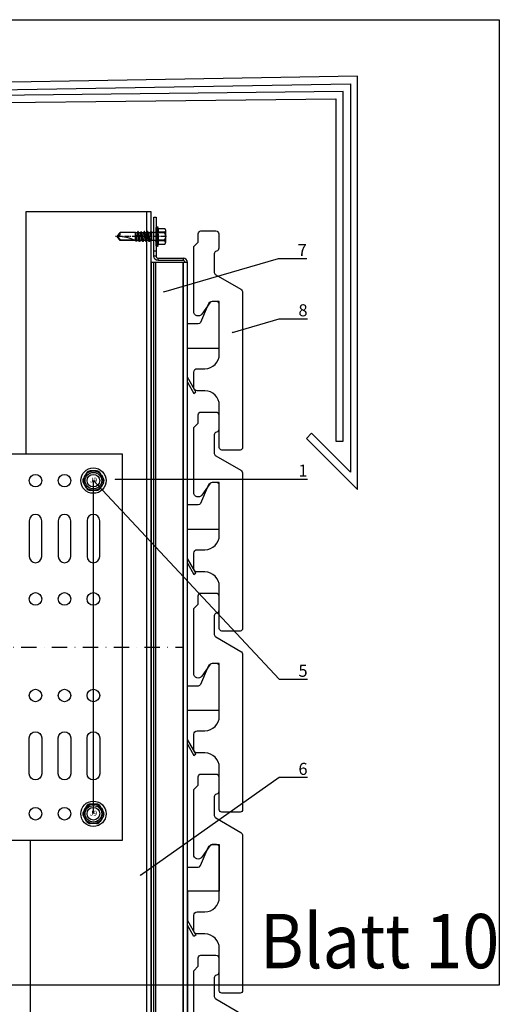
# Model space of a CAD drawing. Units: millimetres. Extents: x -358390 to -165483, y 96743 to 207920.
# Drawn here: x -179147 to -178948, y 205546 to 205954 of the extents above; entities that cross this region are included whole.
import ezdxf
from ezdxf import colors
from ezdxf.entities.mleader import LeaderData, LeaderLine
from ezdxf.enums import TextEntityAlignment as Align
from ezdxf.math import Vec2, Vec3

# ---------------------------------------------------------------- set-up
doc = ezdxf.new("R2010")
doc.units = ezdxf.units.MM
doc.set_wipeout_variables(frame=1)
for name, pattern in [('DASHDOT', [1.026316, 0.513158, -0.256579, 0, -0.256579]), ('STRICHPUNKT', [1, 0.5, -0.25, 0, -0.25]), ('STRICHPUNKT2', [12.7, 6.35, -3.175, 0, -3.175])]:
    doc.linetypes.add(name, pattern=pattern)
for name, color, linetype in [('A-LINE-PATT', 253, 'Continuous'), ('GIP-Achsen', 2, 'STRICHPUNKT2'), ('GIP-Bauseits', 8, 'Continuous'), ('GIP-Befestigungsmittel', 4, 'Continuous'), ('GIP-Details', 7, 'Continuous'), ('GIP-DIM-0', 12, 'Continuous'), ('GIP-Profile', 51, 'Continuous'), ('GIP-Schraffuren', 8, 'Continuous'), ('GIP-VECO-LS-160', 40, 'Continuous'), ('LAY_0100', 7, 'Continuous'), ('Schrauben', 7, 'Continuous')]:
    doc.layers.add(name, color=color, linetype=linetype)
doc.layers.add('GIP-Ansichtsfenster', color=9, linetype='Continuous', plot=False)
doc.styles.add('COMPLEX', font='8complex')
doc.styles.add('GIP-Text-45', font='calibri.ttf', dxfattribs={"width": 0.9, "height": 4.5})
doc.styles.get("Standard").update_dxf_attribs({"font": 'calibri.ttf'})

# ---------------------------------------------------------------- blocks, each defined once
blk = doc.blocks.new('_Dot')
blk.add_hatch(color=0).paths.add_polyline_path([(-0.5, 0, 1), (0.5, 0, 1)])
at = {"color": 0}
blk.add_line((-1, 0), (-0.5, 0), dxfattribs=at)
blk = doc.blocks.new('*U189')
at = {"color": 1}
blk.add_lwpolyline([(0, 0), (-350, 0), (-350, 400), (0, 400)], close=True, dxfattribs=at)
at = {"color": 1, "style": 'GIP-Text-45', "width": 0.9}
blk.add_attdef('BEZEICHNUNG', text='', height=22.5, dxfattribs=at).set_placement((0, 0), align=Align.BOTTOM_RIGHT)
blk = doc.blocks.new('GIP-Rohbau_1')
for points in [[(4841.16, -1489.77), (5344.42, -1481.24), (5344.42, -1642.09), (5328.33, -1626), (5326.21, -1628.12), (5347.42, -1649.33), (5347.42, -1478.14), (4838.16, -1486.86)], [(5114.33, -1489.98), (5338.42, -1487.49), (5338.42, -1629.33), (5341.42, -1629.33), (5341.42, -1484.43), (5113.07, -1487.01)]]:
    blk.add_lwpolyline(points)
at = {"layer": 'GIP-Ansichtsfenster'}
blk.add_blockref('*U189', (5406.12, -1854.68), dxfattribs=at).add_auto_attribs({'BEZEICHNUNG': 'Blatt 10'})
blk = doc.blocks.new('*U151')
for p, q in [((-3, 80), (-3, -80)), ((0, 55.25), (-3, 55.25)), ((-93.9, 50.95), (-93.9, 39.05)), ((-83.9, 50.95), (-93.9, 50.95)), ((-83.9, 50.95), (-83.9, 47.95)), ((-83.9, 47.95), (-90.9, 47.95)), ((-90.9, 47.95), (-90.9, 42.05)), ((-90.9, 42.05), (-83.9, 42.05)), ((-83.9, 42.05), (-83.9, 39.05)), ((0, 44.75), (-3, 44.75)), ((-93.9, 39.05), (-83.9, 39.05)), ((0, 5.25), (-3, 5.25)), ((0, -5.25), (-3, -5.25)), ((-93.9, -50.95), (-93.9, -39.05)), ((-93.9, -39.05), (-83.9, -39.05)), ((-83.9, -42.05), (-83.9, -39.05)), ((-90.9, -42.05), (-83.9, -42.05)), ((-90.9, -47.95), (-90.9, -42.05)), ((0, -44.75), (-3, -44.75)), ((-83.9, -47.95), (-90.9, -47.95)), ((-83.9, -50.95), (-83.9, -47.95)), ((-83.9, -50.95), (-93.9, -50.95)), ((0, -55.25), (-3, -55.25))]:
    blk.add_line(p, q)
at = {"color": 252, "linetype": 'STRICHPUNKT', "lineweight": 0, "true_color": 0x939598}
for p, q in [((-3.5, 50), (0.5, 50)), ((-3.5, 0), (0.5, 0)), ((-3.5, -50), (0.5, -50))]:
    blk.add_line(p, q, dxfattribs=at)
blk.add_lwpolyline([(-140, -80), (0, -80), (0, 80), (-140, 80)], close=True)
for points in [[(-125.4, 37.6, -1), (-130.6, 37.6), (-130.6, 52.4, -1), (-125.4, 52.4)], [(-113.4, 37.6, -1), (-118.6, 37.6), (-118.6, 52.4, -1), (-113.4, 52.4)], [(-101.4, 37.6, -1), (-106.6, 37.6), (-106.6, 52.4, -1), (-101.4, 52.4)], [(-125.4, -37.6, 1), (-130.6, -37.6), (-130.6, -52.4, 1), (-125.4, -52.4)], [(-113.4, -37.6, 1), (-118.6, -37.6), (-118.6, -52.4, 1), (-113.4, -52.4)], [(-101.4, -37.6, 1), (-106.6, -37.6), (-106.6, -52.4, 1), (-101.4, -52.4)]]:
    blk.add_lwpolyline(points, format="xyb", close=True)
for centre in [(-128, 69), (-116, 69), (-104, 69), (-128, 20), (-116, 20), (-104, 20), (-128, -20), (-116, -20), (-104, -20), (-128, -69), (-116, -69), (-104, -69)]:
    blk.add_circle(centre, 2.6)
blk = doc.blocks.new('*U87')
at = {"color": 0, "linetype": 'ByBlock', "lineweight": -2}
blk.add_lwpolyline([(-4, 0), (86, 0)], dxfattribs=at)
blk = doc.blocks.new('*U84')
at = {"color": 0, "linetype": 'ByBlock', "lineweight": -2}
blk.add_lwpolyline([(-4.6, 0), (96.6, 0)], dxfattribs=at)
blk = doc.blocks.new('EJOT_SDF-KB-10Vx80-V')
at = {"linetype": 'ByBlock'}
for p, q in [((-77.5, 5), (-77.5, 2.2)), ((-74.5, 4.76), (-74.5, 2.2)), ((-72.75, 5), (-72.75, 2.2)), ((-69.75, 4.76), (-69.75, 2.2)), ((-68, 5), (-68, 2.2)), ((-65, 4.76), (-65, 2.2)), ((-63.25, 5), (-63.25, 2.2)), ((-60.25, 4.76), (-60.25, 2.2)), ((-58.5, 5), (-58.5, 2.2)), ((-55.5, 4.76), (-55.5, 2.2)), ((-53.75, 5), (-53.75, 2.2)), ((-50.75, 4.76), (-50.75, 2.2)), ((-49, 5), (-49, 2.2)), ((-46, 4.33), (-46, 2.2)), ((-44.25, 5), (-44.25, 2.2)), ((-42, 0.5), (-42, 4.5)), ((-40, 5), (-40, 0.5)), ((-39.5, 5), (-39.5, 0.5)), ((-38.5, 5), (-38.5, 0.5)), ((-37.5, 5), (-37.5, 0.5)), ((-36.5, 5), (-36.5, 0.5)), ((-35.5, 5), (-35.5, 0.5)), ((-34.5, 5), (-34.5, 0.5)), ((-33.5, 5), (-33.5, 0.5)), ((-32.5, 5), (-32.5, 0.5)), ((-32, 5), (-32, -5)), ((-30, 5), (-30, -5)), ((-77.5, 1.2), (-77.5, -1.2)), ((-74.5, 1.2), (-74.5, -1.2)), ((-72.75, 1.2), (-72.75, -1.2)), ((-69.75, 1.2), (-69.75, -1.2)), ((-68, 1.2), (-68, -1.2)), ((-65, 1.2), (-65, -1.2)), ((-63.25, 1.2), (-63.25, -1.2)), ((-60.25, 1.2), (-60.25, -1.2)), ((-58.5, 1.2), (-58.5, -1.2)), ((-55.5, 1.2), (-55.5, -1.2)), ((-53.75, 1.2), (-53.75, -1.2)), ((-50.75, 1.2), (-50.75, -1.2)), ((-49, 1.2), (-49, -1.2)), ((-46, 1.2), (-46, -1.2)), ((-45.13, 0.5), (-45.13, 1.2)), ((-45.13, 0.5), (-45.13, -0.5)), ((-45.13, 0.5), (-40, 0.5)), ((-44.25, 0), (-33, 0)), ((-39.5, 0.5), (-40, 0.5)), ((-33, 0), (-32, 0.5)), ((-33, 0), (-32, -0.5)), ((-10, -0.5), (-10, 0.5)), ((-10, 0.5), (0, 0.5)), ((-9.13, 0), (0, 0)), ((-77.5, -2.2), (-77.5, -5)), ((-74.5, -2.2), (-74.5, -4.76)), ((-72.75, -2.2), (-72.75, -5)), ((-69.75, -2.2), (-69.75, -4.76)), ((-68, -2.2), (-68, -5)), ((-65, -2.2), (-65, -4.76)), ((-63.25, -2.2), (-63.25, -5)), ((-60.25, -2.2), (-60.25, -4.76)), ((-58.5, -2.2), (-58.5, -5)), ((-55.5, -2.2), (-55.5, -4.76)), ((-53.75, -2.2), (-53.75, -5)), ((-50.75, -2.2), (-50.75, -4.76)), ((-49, -2.2), (-49, -5)), ((-46, -2.2), (-46, -4.33)), ((-45.13, -0.5), (-40, -0.5)), ((-45.13, -0.5), (-45.13, -1.2)), ((-44.25, -2.2), (-44.25, -5)), ((-42, -4.5), (-42, -0.5)), ((-40, -0.5), (-40, -4.5)), ((-40, -0.5), (-39.5, -0.5)), ((-39.5, -0.5), (-39.5, -5)), ((-38.5, -0.5), (-38.5, -5)), ((-37.5, -0.5), (-37.5, -5)), ((-36.5, -0.5), (-36.5, -5)), ((-35.5, -0.5), (-35.5, -5)), ((-34.5, -0.5), (-34.5, -5)), ((-33.5, -0.5), (-33.5, -5)), ((-32.5, -0.5), (-32.5, -5)), ((0, -0.5), (-10, -0.5))]:
    blk.add_line(p, q, dxfattribs=at)
for points in [[(0, -9.15), (2, -9.15), (2, 9.15), (0, 9.15), (0, 5), (-32.5, 5, -1), (-33.5, 5), (-34.5, 5, -1), (-35.5, 5), (-36.5, 5, -1), (-37.5, 5), (-38.5, 5, -1), (-39.5, 5), (-40, 5), (-40, 4.5), (-42, 4.5), (-42, 5), (-44.25, 5), (-46, 4.33), (-46, 5), (-49, 5), (-50.35, 4.48, -0.526125), (-50.75, 4.76), (-50.75, 5), (-53.75, 5), (-55.1, 4.48, -0.526125), (-55.5, 4.76), (-55.5, 5), (-58.5, 5), (-59.85, 4.48, -0.526125), (-60.25, 4.76), (-60.25, 5), (-63.25, 5), (-64.6, 4.48, -0.526125), (-65, 4.76), (-65, 5), (-68, 5), (-69.35, 4.48, -0.526125), (-69.75, 4.76), (-69.75, 5), (-72.75, 5), (-74.1, 4.48, -0.526125), (-74.5, 4.76), (-74.5, 5), (-77.5, 5), (-80, 3.56), (-80, -3.56), (-77.5, -5), (-74.5, -5), (-74.5, -4.76, -0.526125), (-74.1, -4.48), (-72.75, -5), (-69.75, -5), (-69.75, -4.76, -0.526125), (-69.35, -4.48), (-68, -5), (-65, -5), (-65, -4.76, -0.526125), (-64.6, -4.48), (-63.25, -5), (-60.25, -5), (-60.25, -4.76, -0.526125), (-59.85, -4.48), (-58.5, -5), (-55.5, -5), (-55.5, -4.76, -0.526125), (-55.1, -4.48), (-53.75, -5), (-50.75, -5), (-50.75, -4.76, -0.526125), (-50.35, -4.48), (-49, -5), (-46, -5), (-46, -4.33), (-44.25, -5), (-42, -5), (-42, -4.5), (-40, -4.5), (-40, -5), (-39.5, -5, -1), (-38.5, -5), (-37.5, -5, -1), (-36.5, -5), (-35.5, -5, -1), (-34.5, -5), (-33.5, -5, -1), (-32.5, -5), (0, -5)], [(-43, 1.2), (-43, 2.2), (-78.5, 2.2, 1), (-78.5, 1.2)], [(-25.18, 3.47), (-25.78, 3.47), (-25.84, 2.18, -0.398955), (-26.1, 1.93, -0.099961), (-26.59, 2.01), (-26.55, 1.52, 0.000666), (-25.88, 1.48), (-25.78, 1.48, 0.398969), (-25.25, 1.98)], [(-25.02, 2.35), (-24.87, 1.86), (-24.45, 1.56, 0.130671), (-23.29, 1.56, 0.310371), (-22.64, 2.34, 0.015888), (-22.63, 2.63, 0.360102), (-23.27, 3.41, 0.120681), (-24.36, 3.39), (-24.79, 3.12), (-25, 2.65, 0.016568)], [(-23.92, 1.93), (-23.73, 1.93, 0.35937), (-23.25, 2.33, 0.010715), (-23.24, 2.53, 0.417925), (-23.73, 3.02), (-23.91, 3.02, 0.363936), (-24.39, 2.62, 0.010037), (-24.41, 2.43, 0.420831)], [(-43, -2.2), (-43, -1.2), (-78.5, -1.2, 1), (-78.5, -2.2)]]:
    blk.add_lwpolyline(points, format="xyb", close=True, dxfattribs=at)
for points in [[(9, -6.5), (8.5, -7.51), (4.04, -7.51), (3.5, -9), (2, -9), (2, 9), (3.5, 9), (4.04, 7.51), (8.5, 7.51), (9, 6.5)], [(-41.49, 2.14), (-41.52, 2.19), (-41.56, 2.23), (-41.58, 2.27), (-41.61, 2.31), (-41.63, 2.36), (-41.65, 2.41), (-41.67, 2.45), (-41.68, 2.5), (-41.69, 2.55), (-41.7, 2.6), (-41.7, 2.65), (-41.7, 2.68), (-41.7, 2.73), (-41.69, 2.79), (-41.68, 2.84), (-41.67, 2.89), (-41.65, 2.93), (-41.63, 2.97), (-41.61, 3.01), (-41.58, 3.04), (-41.55, 3.08), (-41.51, 3.11), (-41.47, 3.13), (-41.43, 3.15), (-41.38, 3.16), (-41.33, 3.17), (-41.29, 3.17), (-41.24, 3.17), (-41.19, 3.16), (-41.14, 3.15), (-41.09, 3.12), (-41.05, 3.1), (-41.01, 3.07), (-40.95, 3), (-40.92, 2.96), (-40.9, 2.91), (-40.88, 2.87), (-40.87, 2.82), (-40.86, 2.78), (-40.85, 2.74), (-40.84, 2.69), (-40.84, 2.63), (-40.83, 2.6), (-40.82, 2.54), (-40.82, 2.48), (-40.81, 2.42), (-40.8, 2.37), (-40.79, 2.32), (-40.78, 2.28), (-40.77, 2.23), (-40.76, 2.2), (-40.75, 2.16), (-40.69, 2.16), (-40.68, 2.16), (-40.62, 2.17), (-40.57, 2.18), (-40.53, 2.19), (-40.49, 2.21), (-40.47, 2.23), (-40.45, 2.27), (-40.43, 2.3), (-40.41, 2.35), (-40.4, 2.4), (-40.39, 2.45), (-40.39, 2.51), (-40.39, 2.51), (-40.39, 2.57), (-40.4, 2.63), (-40.41, 2.68), (-40.42, 2.72), (-40.45, 2.77), (-40.48, 2.8), (-40.51, 2.83), (-40.55, 2.85), (-40.6, 2.87), (-40.66, 2.89), (-40.67, 2.89), (-40.63, 3.13), (-40.58, 3.12), (-40.53, 3.1), (-40.48, 3.08), (-40.44, 3.06), (-40.38, 3.02), (-40.35, 2.99), (-40.32, 2.96), (-40.29, 2.92), (-40.27, 2.87), (-40.24, 2.8), (-40.22, 2.76), (-40.21, 2.72), (-40.2, 2.67), (-40.19, 2.62), (-40.19, 2.57), (-40.19, 2.52), (-40.19, 2.48), (-40.19, 2.42), (-40.19, 2.36), (-40.2, 2.31), (-40.2, 2.27), (-40.21, 2.22), (-40.23, 2.17), (-40.25, 2.12), (-40.28, 2.08), (-40.3, 2.04), (-40.34, 2), (-40.38, 1.98), (-40.42, 1.96), (-40.47, 1.94), (-40.51, 1.93), (-40.54, 1.92), (-40.58, 1.92), (-40.63, 1.92), (-40.7, 1.92), (-40.73, 1.92), (-41.06, 1.92), (-41.14, 1.92), (-41.2, 1.92), (-41.27, 1.92), (-41.32, 1.91), (-41.37, 1.91), (-41.41, 1.91), (-41.45, 1.91), (-41.49, 1.9), (-41.54, 1.89), (-41.59, 1.88), (-41.63, 1.86), (-41.67, 1.84), (-41.67, 2.09), (-41.62, 2.11), (-41.58, 2.13), (-41.53, 2.14), (-41.49, 2.14)], [(-40.94, 2.16), (-40.95, 2.2), (-40.97, 2.24), (-40.98, 2.28), (-40.99, 2.33), (-41, 2.38), (-41.01, 2.43), (-41.02, 2.49), (-41.03, 2.55), (-41.03, 2.56), (-41.04, 2.63), (-41.05, 2.68), (-41.07, 2.73), (-41.08, 2.78), (-41.11, 2.82), (-41.16, 2.88), (-41.2, 2.9), (-41.25, 2.91), (-41.28, 2.91), (-41.33, 2.91), (-41.37, 2.89), (-41.44, 2.84), (-41.47, 2.8), (-41.48, 2.76), (-41.5, 2.71), (-41.51, 2.66), (-41.51, 2.62), (-41.5, 2.57), (-41.5, 2.52), (-41.49, 2.47), (-41.47, 2.42), (-41.44, 2.37), (-41.42, 2.32), (-41.39, 2.29), (-41.35, 2.25), (-41.31, 2.22), (-41.28, 2.2), (-41.24, 2.19), (-41.2, 2.18), (-41.15, 2.17), (-41.1, 2.17), (-41.03, 2.16), (-41.03, 2.16)], [(-31.74, 2.68), (-31.74, 2.86), (-30.24, 2.86), (-30.24, 2.67), (-30.78, 2.67), (-30.74, 2.64), (-30.71, 2.6), (-30.68, 2.56), (-30.66, 2.52), (-30.65, 2.48), (-30.64, 2.43), (-30.63, 2.38), (-30.63, 2.37), (-30.64, 2.32), (-30.64, 2.28), (-30.67, 2.18), (-30.7, 2.14), (-30.72, 2.1), (-30.79, 2.04), (-30.83, 2.01), (-30.87, 1.98), (-30.96, 1.95), (-31.01, 1.93), (-31.06, 1.92), (-31.11, 1.92), (-31.16, 1.91), (-31.18, 1.91), (-31.24, 1.92), (-31.3, 1.92), (-31.35, 1.93), (-31.4, 1.94), (-31.44, 1.95), (-31.49, 1.97), (-31.53, 1.99), (-31.57, 2.01), (-31.62, 2.05), (-31.65, 2.09), (-31.68, 2.13), (-31.71, 2.17), (-31.73, 2.21), (-31.75, 2.25), (-31.76, 2.3), (-31.77, 2.35), (-31.77, 2.38), (-31.77, 2.43), (-31.76, 2.48), (-31.74, 2.52), (-31.72, 2.57), (-31.7, 2.6), (-31.66, 2.64), (-31.63, 2.67), (-31.61, 2.68)], [(-31.19, 2.69), (-31.26, 2.69), (-31.31, 2.68), (-31.36, 2.67), (-31.41, 2.66), (-31.45, 2.65), (-31.48, 2.63), (-31.52, 2.6), (-31.55, 2.57), (-31.58, 2.53), (-31.6, 2.49), (-31.61, 2.45), (-31.62, 2.4), (-31.62, 2.4), (-31.61, 2.35), (-31.6, 2.31), (-31.58, 2.27), (-31.51, 2.19), (-31.48, 2.17), (-31.44, 2.15), (-31.4, 2.13), (-31.35, 2.12), (-31.3, 2.11), (-31.24, 2.1), (-31.2, 2.1), (-31.14, 2.1), (-31.08, 2.11), (-31.03, 2.12), (-30.99, 2.13), (-30.95, 2.15), (-30.89, 2.19), (-30.85, 2.22), (-30.82, 2.26), (-30.8, 2.3), (-30.79, 2.35), (-30.78, 2.39), (-30.79, 2.44), (-30.8, 2.48), (-30.82, 2.52), (-30.89, 2.6), (-30.92, 2.62), (-30.96, 2.64), (-31, 2.66), (-31.05, 2.67), (-31.1, 2.68), (-31.16, 2.69), (-31.19, 2.69)], [(-26.82, 2.7), (-26.85, 2.25), (-27.67, 2.25), (-27.69, 1.93), (-26.72, 1.93), (-26.74, 1.48), (-28.81, 1.48), (-28.71, 3.47), (-26.64, 3.47), (-26.66, 3.02), (-27.63, 3.02), (-27.65, 2.7)], [(-20.83, 3.47), (-20.85, 3.02), (-21.49, 3.02), (-21.57, 1.48), (-22.17, 1.48), (-22.09, 3.02), (-22.73, 3.02), (-22.7, 3.47)], [(-41.49, -2.71), (-41.52, -2.67), (-41.56, -2.62), (-41.58, -2.58), (-41.61, -2.54), (-41.63, -2.5), (-41.65, -2.45), (-41.67, -2.4), (-41.68, -2.35), (-41.69, -2.31), (-41.7, -2.26), (-41.7, -2.21), (-41.7, -2.18), (-41.7, -2.12), (-41.69, -2.07), (-41.68, -2.01), (-41.67, -1.97), (-41.65, -1.92), (-41.63, -1.88), (-41.61, -1.85), (-41.58, -1.81), (-41.55, -1.78), (-41.51, -1.75), (-41.47, -1.72), (-41.43, -1.7), (-41.38, -1.69), (-41.33, -1.68), (-41.29, -1.68), (-41.24, -1.68), (-41.19, -1.69), (-41.14, -1.71), (-41.09, -1.73), (-41.05, -1.76), (-41.01, -1.79), (-40.95, -1.86), (-40.92, -1.9), (-40.9, -1.94), (-40.88, -1.99), (-40.87, -2.03), (-40.86, -2.07), (-40.85, -2.11), (-40.84, -2.17), (-40.84, -2.23), (-40.83, -2.25), (-40.82, -2.32), (-40.82, -2.38), (-40.81, -2.43), (-40.8, -2.49), (-40.79, -2.53), (-40.78, -2.58), (-40.77, -2.62), (-40.76, -2.66), (-40.75, -2.69), (-40.69, -2.69), (-40.68, -2.69), (-40.62, -2.69), (-40.57, -2.68), (-40.53, -2.66), (-40.49, -2.64), (-40.47, -2.62), (-40.45, -2.59), (-40.43, -2.55), (-40.41, -2.51), (-40.4, -2.46), (-40.39, -2.41), (-40.39, -2.35), (-40.39, -2.34), (-40.39, -2.28), (-40.4, -2.23), (-40.41, -2.18), (-40.42, -2.14), (-40.45, -2.09), (-40.48, -2.06), (-40.51, -2.03), (-40.55, -2.01), (-40.6, -1.98), (-40.66, -1.97), (-40.67, -1.96), (-40.63, -1.72), (-40.58, -1.74), (-40.53, -1.75), (-40.48, -1.77), (-40.44, -1.79), (-40.38, -1.83), (-40.35, -1.86), (-40.32, -1.9), (-40.29, -1.94), (-40.27, -1.98), (-40.24, -2.05), (-40.22, -2.09), (-40.21, -2.14), (-40.2, -2.19), (-40.19, -2.23), (-40.19, -2.29), (-40.19, -2.34), (-40.19, -2.38), (-40.19, -2.44), (-40.19, -2.49), (-40.2, -2.54), (-40.2, -2.59), (-40.21, -2.63), (-40.23, -2.68), (-40.25, -2.73), (-40.28, -2.78), (-40.3, -2.81), (-40.34, -2.85), (-40.38, -2.88), (-40.42, -2.9), (-40.47, -2.92), (-40.51, -2.93), (-40.54, -2.93), (-40.58, -2.93), (-40.63, -2.94), (-40.7, -2.94), (-40.73, -2.94), (-41.06, -2.94), (-41.14, -2.94), (-41.2, -2.94), (-41.27, -2.94), (-41.32, -2.94), (-41.37, -2.94), (-41.41, -2.95), (-41.45, -2.95), (-41.49, -2.95), (-41.54, -2.96), (-41.59, -2.98), (-41.63, -3), (-41.67, -3.02), (-41.67, -2.76), (-41.62, -2.74), (-41.58, -2.73), (-41.53, -2.72), (-41.49, -2.71)], [(-40.94, -2.69), (-40.95, -2.66), (-40.97, -2.62), (-40.98, -2.58), (-40.99, -2.53), (-41, -2.48), (-41.01, -2.43), (-41.02, -2.37), (-41.03, -2.31), (-41.03, -2.29), (-41.04, -2.23), (-41.05, -2.17), (-41.07, -2.12), (-41.08, -2.07), (-41.11, -2.03), (-41.16, -1.98), (-41.2, -1.96), (-41.25, -1.94), (-41.28, -1.94), (-41.33, -1.95), (-41.37, -1.96), (-41.44, -2.02), (-41.47, -2.05), (-41.48, -2.09), (-41.5, -2.14), (-41.51, -2.19), (-41.51, -2.24), (-41.5, -2.29), (-41.5, -2.34), (-41.49, -2.39), (-41.47, -2.43), (-41.44, -2.49), (-41.42, -2.53), (-41.39, -2.57), (-41.35, -2.6), (-41.31, -2.63), (-41.28, -2.65), (-41.24, -2.66), (-41.2, -2.68), (-41.15, -2.68), (-41.1, -2.69), (-41.03, -2.69), (-41.03, -2.69)], [(-31.74, -2.39), (-31.74, -2.22), (-30.24, -2.22), (-30.24, -2.4), (-30.78, -2.4), (-30.74, -2.43), (-30.71, -2.47), (-30.68, -2.51), (-30.66, -2.55), (-30.65, -2.6), (-30.64, -2.64), (-30.63, -2.69), (-30.63, -2.7), (-30.64, -2.75), (-30.64, -2.8), (-30.67, -2.89), (-30.7, -2.93), (-30.72, -2.97), (-30.79, -3.04), (-30.83, -3.06), (-30.87, -3.09), (-30.96, -3.13), (-31.01, -3.14), (-31.06, -3.15), (-31.11, -3.15), (-31.16, -3.16), (-31.18, -3.16), (-31.24, -3.16), (-31.3, -3.15), (-31.35, -3.14), (-31.4, -3.13), (-31.44, -3.12), (-31.49, -3.1), (-31.53, -3.08), (-31.57, -3.06), (-31.62, -3.02), (-31.65, -2.98), (-31.68, -2.95), (-31.71, -2.91), (-31.73, -2.86), (-31.75, -2.82), (-31.76, -2.77), (-31.77, -2.73), (-31.77, -2.69), (-31.77, -2.64), (-31.76, -2.59), (-31.74, -2.55), (-31.72, -2.51), (-31.7, -2.47), (-31.66, -2.43), (-31.63, -2.4), (-31.61, -2.39)], [(-31.19, -2.39), (-31.26, -2.39), (-31.31, -2.39), (-31.36, -2.4), (-31.41, -2.41), (-31.45, -2.42), (-31.48, -2.44), (-31.52, -2.47), (-31.55, -2.5), (-31.58, -2.54), (-31.6, -2.58), (-31.61, -2.62), (-31.62, -2.67), (-31.62, -2.67), (-31.61, -2.72), (-31.6, -2.76), (-31.58, -2.81), (-31.51, -2.88), (-31.48, -2.91), (-31.44, -2.93), (-31.4, -2.94), (-31.35, -2.96), (-31.3, -2.97), (-31.24, -2.97), (-31.2, -2.97), (-31.14, -2.97), (-31.08, -2.96), (-31.03, -2.95), (-30.99, -2.94), (-30.95, -2.92), (-30.89, -2.89), (-30.85, -2.85), (-30.82, -2.81), (-30.8, -2.77), (-30.79, -2.72), (-30.78, -2.68), (-30.79, -2.64), (-30.8, -2.59), (-30.82, -2.55), (-30.89, -2.47), (-30.92, -2.45), (-30.96, -2.43), (-31, -2.41), (-31.05, -2.4), (-31.1, -2.39), (-31.16, -2.39), (-31.19, -2.39)]]:
    blk.add_lwpolyline(points, close=True, dxfattribs=at)
for points in [[(3.5, -9), (3.5, 9)], [(-32, 5), (-33.38, 5.5), (-46.13, 5.5), (-47.5, 5)], [(-10, 5), (-9.13, 5.5), (0, 5.5)], [(0, 5), (0, -5)], [(2, -3.5), (-29.39, -3.5), (-32.59, -2.45), (-74.19, -2.45), (-83, 0), (-75.79, 2.45), (-32.59, 2.45), (-29.39, 3.5), (2, 3.5)], [(-78.19, -2.69), (-79.4, 2.65)], [(-74.8, -3.5), (-76.4, 3.5)], [(-73.2, 3.5), (-71.6, -3.5)], [(-70, 3.5), (-68.4, -3.5)], [(-66.8, 3.5), (-65.2, -3.5)], [(-63.6, 3.5), (-62, -3.5)], [(-60.4, 3.5), (-58.8, -3.5)], [(-57.2, 3.5), (-55.6, -3.5)], [(-54, 3.5), (-52.4, -3.5)], [(-50.8, 3.5), (-49.2, -3.5)], [(-47.6, 3.5), (-46, -3.5)], [(-45.13, -0.5), (-44.25, 0), (-45.13, 0.5)], [(-44.4, 3.5), (-42.8, -3.5)], [(-41.2, 3.5), (-39.6, -3.5)], [(-38, 3.5), (-36.4, -3.5)], [(-34.8, 3.5), (-33.2, -3.5)], [(-32.59, -2.45), (-32.59, 2.45)], [(-29.39, -3.5), (-29.39, 3.5)], [(-10, -0.5), (-9.13, 0), (-10, 0.5)], [(8.5, 3.75), (4.04, 3.75)], [(8.5, -3.75), (4.04, -3.75)], [(-32, -5), (-33.38, -5.5), (-46.13, -5.5), (-47.5, -5)], [(-10, -5), (-9.13, -5.5), (0, -5.5)]]:
    blk.add_lwpolyline(points, dxfattribs=at)
for points in [[(4.04, -7.51, 0.176327), (4.04, -3.75, 0.088163), (4.04, 3.75, 0.176327), (4.04, 7.51)], [(8.5, -7.51, 0.267949), (8.5, -3.75, 0.133975), (8.5, 3.75, 0.267949), (8.5, 7.51)], [(-39.5, 0.5, -1), (-38.5, 0.5), (-37.5, 0.5, -1), (-36.5, 0.5), (-35.5, 0.5, -1), (-34.5, 0.5), (-33.5, 0.5, -1), (-32.5, 0.5), (-32, 0.5)], [(-39.5, -0.5, 1), (-38.5, -0.5), (-37.5, -0.5, 1), (-36.5, -0.5), (-35.5, -0.5, 1), (-34.5, -0.5), (-33.5, -0.5, 1), (-32.5, -0.5), (-32, -0.5)]]:
    blk.add_lwpolyline(points, format="xyb", dxfattribs=at)
at = {"rotation": 180}
for name, p in [('*U84', (9, 0)), ('*U87', (2, 0))]:
    blk.add_blockref(name, p, dxfattribs=at)
blk = doc.blocks.new('A$C0C2B6760')
at = {"lineweight": -3}
for p, q in [((-2.82, 3.17), (-4.16, 0.86)), ((1.33, 4.03), (-1.33, 4.03)), ((4.16, 0.86), (2.82, 3.17)), ((-2.82, -3.17), (-4.16, -0.86)), ((1.33, -4.03), (-1.33, -4.03)), ((4.16, -0.86), (2.82, -3.17))]:
    blk.add_line(p, q, dxfattribs=at)
for radius in [5.25, 4.03, 3.42]:
    blk.add_circle((0, 0), radius, dxfattribs=at)
for centre, start, end in [((-2.67, 0), 150, 210), ((-1.33, 2.31), 90, 150), ((1.33, 2.31), 30, 90), ((2.67, 0), 330, 30), ((-1.33, -2.31), 210, 270), ((1.33, -2.31), 270, 330)]:
    blk.add_arc(centre, 1.72, start, end, dxfattribs=at)
at = {"lineweight": -3, "style": 'COMPLEX'}
blk.add_text('J9', height=2.015, dxfattribs=at).set_placement((0, 0), align=Align.MIDDLE)
blk = doc.blocks.new('VECO-ZB-Therm160_VS')
at = {"layer": 'GIP-Schraffuren'}
h = blk.add_hatch(dxfattribs=at)
h.set_pattern_fill('ANSI37', color=256)
h.set_pattern_definition([(45, (171798.859, -201560.709), (-2.24506403, 2.24506403), []), (135, (171798.859, -201560.709), (-2.24506403, -2.24506403), [])])
h.paths.add_polyline_path([(0, -80), (5, -80), (5, 80), (0, 80)])
h.paths.add_polyline_path([(0, 44), (5, 44), (5, 56), (0, 56)], flags=17)
h.paths.add_polyline_path([(0, -6), (5, -6), (5, 6), (0, 6)], flags=17)
h.paths.add_polyline_path([(0, -56), (5, -56), (5, -44), (0, -44)], flags=17)
for points in [[(0, -80), (5, -80), (5, 80), (0, 80)], [(0, 44), (5, 44), (5, 56), (0, 56)], [(0, -6), (5, -6), (5, 6), (0, 6)], [(0, -56), (5, -56), (5, -44), (0, -44)]]:
    blk.add_lwpolyline(points, close=True)
blk = doc.blocks.new('Wandhalter_FP_vertikal')
at = {"layer": 'GIP-Achsen'}
blk.add_line((-25, 0), (170, 0), dxfattribs=at)
at = {"layer": 'GIP-Befestigungsmittel'}
for name, p in [('A$C0C2B6760', (133, 69)), ('EJOT_SDF-KB-10Vx80-V', (8, 50)), ('EJOT_SDF-KB-10Vx80-V', (8, -50)), ('A$C0C2B6760', (133, -69))]:
    blk.add_blockref(name, p, dxfattribs=at)
at = {"layer": 'GIP-Details'}
blk.add_blockref('VECO-ZB-Therm160_VS', (0, 0), dxfattribs=at)
at = {"layer": 'GIP-VECO-LS-160', "rotation": 180}
blk.add_blockref('*U151', (5, 0), dxfattribs=at)
blk = doc.blocks.new('*U195')
blk.add_wipeout([(-169948.86, 206125.71), (-169803.86, 206125.71), (-169803.86, 206285.71), (-169948.86, 206285.71)])
at = {"layer": 'GIP-DIM-0'}
blk.add_blockref('Wandhalter_FP_vertikal', (-169948.86, 206205.71), dxfattribs=at)
blk = doc.blocks.new('Klinkerreihe pro Galvalumeboard')
at = {"layer": 'A-LINE-PATT'}
for points in [[(9.73, 483.78, -0.414214), (8.73, 482.78), (1.07, 482.78, -0.414214), (0.07, 483.78), (0.07, 501.29, 0.414214), (-5.91, 507.27), (-9.13, 507.27, -0.414214), (-10.51, 508.65), (-10.51, 515.09, -0.414214), (-9.13, 516.47), (-5.91, 516.47, 0.414214), (0.07, 522.45), (0.07, 543.15, 0.414214), (-1.08, 544.3), (-2.92, 544.3, 0.244698), (-3.86, 543.81), (-7.16, 539.1, -0.73323), (-10.51, 540.16), (-10.51, 567.07), (-8.67, 568.91), (-8.67, 572.36, -0.414214), (-7.52, 573.51), (-1.31, 573.51, -0.414214), (-0.16, 572.36), (-0.16, 566.33, -0.356394), (-1.08, 565.21, 0.356394), (-2, 564.08), (-2, 556.34, 0.267949), (-1.42, 555.34), (8.93, 549.36, -0.267949), (9.73, 547.97)], [(9.73, 408.78, -0.414214), (8.73, 407.78), (1.07, 407.78, -0.414214), (0.07, 408.78), (0.07, 426.29, 0.414214), (-5.91, 432.27), (-9.13, 432.27, -0.414214), (-10.51, 433.65), (-10.51, 440.09, -0.414214), (-9.13, 441.47), (-5.91, 441.47, 0.414214), (0.07, 447.45), (0.07, 468.15, 0.414214), (-1.08, 469.3), (-2.92, 469.3, 0.244698), (-3.86, 468.81), (-7.16, 464.1, -0.73323), (-10.51, 465.16), (-10.51, 492.07), (-8.67, 493.91), (-8.67, 497.36, -0.414214), (-7.52, 498.51), (-1.31, 498.51, -0.414214), (-0.16, 497.36), (-0.16, 491.33, -0.356394), (-1.08, 490.21, 0.356394), (-2, 489.08), (-2, 481.34, 0.267949), (-1.42, 480.34), (8.93, 474.36, -0.267949), (9.73, 472.97)], [(9.73, 333.78, -0.414214), (8.73, 332.78), (1.07, 332.78, -0.414214), (0.07, 333.78), (0.07, 351.29, 0.414214), (-5.91, 357.27), (-9.13, 357.27, -0.414214), (-10.51, 358.65), (-10.51, 365.09, -0.414214), (-9.13, 366.47), (-5.91, 366.47, 0.414214), (0.07, 372.45), (0.07, 393.15, 0.414214), (-1.08, 394.3), (-2.92, 394.3, 0.244698), (-3.86, 393.81), (-7.16, 389.1, -0.73323), (-10.51, 390.16), (-10.51, 417.07), (-8.67, 418.91), (-8.67, 422.36, -0.414214), (-7.52, 423.51), (-1.31, 423.51, -0.414214), (-0.16, 422.36), (-0.16, 416.33, -0.356394), (-1.08, 415.21, 0.356394), (-2, 414.08), (-2, 406.34, 0.267949), (-1.42, 405.34), (8.93, 399.36, -0.267949), (9.73, 397.97)], [(9.73, 258.78, -0.414214), (8.73, 257.78), (1.07, 257.78, -0.414214), (0.07, 258.78), (0.07, 276.29, 0.414214), (-5.91, 282.27), (-9.13, 282.27, -0.414214), (-10.51, 283.65), (-10.51, 290.09, -0.414214), (-9.13, 291.47), (-5.91, 291.47, 0.414214), (0.07, 297.45), (0.07, 318.15, 0.414214), (-1.08, 319.3), (-2.92, 319.3, 0.244698), (-3.86, 318.81), (-7.16, 314.1, -0.73323), (-10.51, 315.16), (-10.51, 342.07), (-8.67, 343.91), (-8.67, 347.36, -0.414214), (-7.52, 348.51), (-1.31, 348.51, -0.414214), (-0.16, 347.36), (-0.16, 341.33, -0.356394), (-1.08, 340.21, 0.356394), (-2, 339.08), (-2, 331.34, 0.267949), (-1.42, 330.34), (8.93, 324.36, -0.267949), (9.73, 322.97)]]:
    blk.add_lwpolyline(points, format="xyb", close=True, dxfattribs=at)
blk.add_lwpolyline([(-10.51, 240.16), (-10.51, 267.07), (-8.67, 268.91), (-8.67, 272.36, -0.414214), (-7.52, 273.51), (-1.31, 273.51, -0.414214), (-0.16, 272.36), (-0.16, 266.33, -0.356394), (-1.08, 265.21, 0.356394), (-2, 264.08), (-2, 256.34, 0.267949), (-1.42, 255.34), (8.93, 249.36, -0.267949)], format="xyb", dxfattribs=at)
blk = doc.blocks.new('Galvalumeboard Vertikalschnitt')
for p, q in [((0, 0), (1, 0)), ((14, -207.3), (14, -205.3))]:
    blk.add_line(p, q)
for points in [[(14, -204.4), (16.68, -209.05), (17.5, -208.46), (14, -202.4), (14, -190.3), (27.12, -190.3), (27.12, -171), (24.44, -171, 0.299655), (22.6, -172.21), (19.38, -179.7, -0.299643), (18.46, -180.3), (14, -180.3), (14, -129.4), (16.68, -134.05), (17.5, -133.46), (14, -127.4), (14, -115.3), (27.12, -115.3), (27.12, -96), (24.44, -96, 0.299655), (22.6, -97.21), (19.38, -104.7, -0.299643), (18.46, -105.3), (14, -105.3), (14, -54.4), (16.68, -59.05), (17.5, -58.46), (14, -52.4), (14, -40.3), (27.12, -40.3), (27.12, -21), (24.44, -21, 0.299655), (22.6, -22.21), (19.38, -29.7, -0.299643), (18.46, -30.3), (14, -30.3), (14, -4.85), (12.2, -4.85)], [(14, -255.3), (18.46, -255.3, 0.299643), (19.38, -254.7), (22.6, -247.21, -0.299655), (24.44, -246), (27.12, -246), (27.12, -265.3), (14, -265.3), (14, -277.4), (17.5, -283.46), (16.68, -284.05), (14, -279.4), (14, -330.3)]]:
    blk.add_lwpolyline(points, format="xyb")
at = {"layer": 'LAY_0100', "color": 7, "linetype": 'Continuous'}
for p, q in [((0, -581.75), (0, -4.8)), ((0.8, -4.8), (0.8, -581.75))]:
    blk.add_line(p, q, dxfattribs=at)
for points in [[(1.8, -4), (1.11, -3.86), (0.53, -3.47), (0.14, -2.89), (0, -2.2), (0, 14), (1, 14), (1, -2.2), (0, -2.2)], [(1, -2.2), (1.06, -2.51), (1.23, -2.76), (1.49, -2.94), (1.8, -3), (12.2, -3), (12.2, -4), (1.8, -4), (1.8, -3)], [(14, -4.8), (13.86, -4.11), (13.47, -3.53), (12.89, -3.14), (12.2, -3)], [(13, -4.8), (12.94, -4.49), (12.76, -4.23), (12.51, -4.06), (12.2, -4)], [(12.2, -581.2), (14, -581.2), (14, -4.8), (0.8, -4.8), (-1, -4.8), (-1, -581.75), (12.2, -581.75), (12.2, -4.8), (12.2, -581.2), (14, -581.2), (13.86, -581.89), (13.47, -582.47), (12.89, -582.86), (12.2, -583), (0.8, -583)]]:
    blk.add_lwpolyline(points, dxfattribs=at)
blk = doc.blocks.new('schraube-jt4')
at = {"linetype": 'Continuous'}
for p, q in [((3.34, 27.79), (-3.34, 27.79)), ((-5.25, 23.35), (-5.25, 22.69)), ((5.19, 23.49), (-5.19, 23.49)), ((-4.36, 23.81), (-5.12, 23.53)), ((5.05, 22.49), (-5.05, 22.49)), ((-4.36, 27.19), (-4.36, 23.81)), ((-2.38, 27.19), (-2.38, 23.63)), ((-1.98, 23.63), (-2.38, 23.63)), ((-1.98, 27.19), (-1.98, 23.63)), ((1.98, 27.19), (1.98, 23.63)), ((2.38, 23.63), (1.98, 23.63)), ((2.38, 27.15), (2.38, 23.63)), ((4.35, 27.15), (4.35, 23.81)), ((5.12, 23.53), (4.35, 23.81)), ((5.25, 23.35), (5.25, 22.69)), ((2.73, 18.87), (-2.73, 17.92)), ((2.73, 18.72), (-2.73, 17.77)), ((-2.09, 18.29), (-2.73, 17.92)), ((-2.73, 17.92), (-2.73, 17.77)), ((-2.09, 17.4), (-2.73, 17.77)), ((2.73, 17.06), (-2.73, 16.11)), ((2.73, 16.91), (-2.73, 15.96)), ((-2.09, 16.48), (-2.73, 16.11)), ((2.09, 20.17), (-2.57, 19.89)), ((2.09, 20.17), (-2.57, 19.55)), ((-2.24, 20.08), (-2.57, 19.89)), ((-2.57, 19.89), (-2.57, 19.55)), ((-2.09, 19.27), (-2.57, 19.55)), ((-2.24, 21.69), (-2.24, 20.08)), ((2.09, 20.17), (-2.24, 20.08)), ((2.09, 20.17), (-2.09, 19.27)), ((-2.09, 19.27), (-2.09, 18.29)), ((2.09, 19.24), (-2.09, 18.29)), ((0, 17.87), (-2.09, 17.4)), ((2.09, 17.43), (-2.09, 16.48)), ((-2.09, 17.4), (-2.09, 16.48)), ((2.09, 18.35), (0, 17.87)), ((2.09, 16.54), (0, 16.06)), ((2.24, 20.31), (2.09, 20.17)), ((2.09, 20.17), (2.09, 19.24)), ((2.73, 18.87), (2.09, 19.24)), ((2.73, 18.72), (2.09, 18.35)), ((2.09, 18.35), (2.09, 17.43)), ((2.73, 17.06), (2.09, 17.43)), ((2.73, 16.91), (2.09, 16.54)), ((2.09, 16.54), (2.09, 15.62)), ((2.24, 21.72), (2.24, 20.31)), ((2.73, 18.87), (2.73, 18.72)), ((2.73, 17.06), (2.73, 16.91)), ((-2.73, 16.11), (-2.73, 15.96)), ((-2.09, 15.59), (-2.73, 15.96)), ((2.73, 15.25), (-2.73, 14.3)), ((2.73, 15.1), (-2.73, 14.15)), ((-2.09, 14.67), (-2.73, 14.3)), ((-2.73, 14.3), (-2.73, 14.15)), ((-2.09, 13.78), (-2.73, 14.15)), ((2.73, 13.44), (-2.73, 12.49)), ((2.73, 13.29), (-2.73, 12.34)), ((-2.09, 12.86), (-2.73, 12.49)), ((-2.73, 12.49), (-2.73, 12.34)), ((-2.09, 11.97), (-2.73, 12.34)), ((-2.09, 11.97), (-2.25, 11.04)), ((-2.25, 11.04), (-2.25, 2.61)), ((2.09, 12), (-2.15, 11.04)), ((2.53, 11.75), (-2.15, 11.04)), ((2.53, 11.36), (-2.15, 11.04)), ((1.53, 11.04), (-2.15, 11.04)), ((0, 16.06), (-2.09, 15.59)), ((2.09, 15.62), (-2.09, 14.67)), ((-2.09, 15.59), (-2.09, 14.67)), ((0, 14.25), (-2.09, 13.78)), ((2.09, 13.81), (-2.09, 12.86)), ((-2.09, 13.78), (-2.09, 12.86)), ((-2.09, 12.94), (-2.09, 12.86)), ((0, 12.44), (-2.09, 11.97)), ((2.09, 14.73), (0, 14.25)), ((2.09, 12.92), (0, 12.44)), ((2.25, 11.2), (1.53, 11.04)), ((2.73, 15.25), (2.09, 15.62)), ((2.73, 15.25), (2.09, 15.62)), ((2.73, 15.1), (2.09, 14.73)), ((2.09, 14.73), (2.09, 13.81)), ((2.73, 13.44), (2.09, 13.81)), ((2.73, 13.29), (2.09, 12.92)), ((2.09, 12.92), (2.09, 12)), ((2.53, 11.75), (2.09, 12)), ((2.53, 11.36), (2.25, 11.2)), ((2.25, 11.2), (2.25, 2.61)), ((2.53, 11.75), (2.53, 11.36)), ((2.73, 15.25), (2.73, 15.1)), ((2.73, 13.44), (2.73, 13.29)), ((1.95, 10.53), (1.95, 2.77)), ((0, 1.04), (-2.25, 2.61)), ((1.95, 2.77), (0, 1.41)), ((2.25, 2.61), (0, 1.04)), ((2.25, 2.61), (1.95, 2.77))]:
    blk.add_line(p, q, dxfattribs=at)
at = {"linetype": 'DASHDOT'}
blk.add_line((0, 28.3), (0, 0), dxfattribs=at)
at = {"linetype": 'Continuous'}
for centre, radius, start, end in [((-3.37, 26.67), 1.11, 27.499, 152.501), ((0, 24.23), 3.56, 56.243, 123.757), ((3.37, 26.63), 1.11, 27.499, 152.501), ((-5.05, 23.35), 0.2, 110, 180), ((-5.05, 22.69), 0.2, 180, 270), ((-3.9, 17.94), 5.89, 75.0245, 94.4396), ((-3.04, 21.69), 0.8, 0, 90), ((0, 13.95), 9.88, 78.4497, 101.5503), ((3.04, 21.69), 0.8, 90, 177.6662), ((3.9, 17.94), 5.89, 85.5604, 104.9755), ((5.05, 22.69), 0.2, 270, 0), ((5.05, 23.35), 0.2, 0, 70), ((24.08, 1.04), 24.08, 155.0355, 180), ((-1.68, 1.04), 1.68, 0, 110)]:
    blk.add_arc(centre, radius, start, end, dxfattribs=at)

msp = doc.modelspace()

# ---------------------------------------------------------------- block references
at = {"layer": 'GIP-Bauseits', "color": 1}
msp.add_blockref('GIP-Rohbau_1', (-184353.966, 207408.634), dxfattribs=at)

# ---------------------------------------------------------------- next in the draw order: block references
for name, p in [('Klinkerreihe pro Galvalumeboard', (-179063.935, 205292.901)), ('*U195', (-9300.167, -511.728))]:
    msp.add_blockref(name, p)
at = {"layer": 'Schrauben', "linetype": 'Continuous', "xscale": 0.75, "yscale": 0.75, "zscale": 0.75, "rotation": 270}
msp.add_blockref('schraube-jt4', (-179106.918, 205864.101), dxfattribs=at)

# ---------------------------------------------------------------- next in the draw order: linework, layer by layer
at = {"layer": 'GIP-Profile'}
for p, q in [((-179094.053, 205874.394), (-179094.053, 204419.721)), ((-179142.054, 204586.481), (-179142.054, 205613.981))]:
    msp.add_line(p, q, dxfattribs=at)
msp.add_lwpolyline([(-179142.054, 204501.481), (-179142.054, 204448.231), (-179142.054, 204419.721), (-179092.054, 204419.721), (-179092.054, 205874.394), (-179143.998, 205874.394), (-179143.998, 205773.981)], dxfattribs=at)

# ---------------------------------------------------------------- next in the draw order: block references
msp.add_blockref('Galvalumeboard Vertikalschnitt', (-179091.054, 205858.201))

# ---------------------------------------------------------------- next in the draw order: leaders
at = {"layer": 'GIP-DIM-0'}
ml = msp.add_multileader_mtext('Standard', dxfattribs=at)
ml.set_content('8', color=142)
ml.set_leader_properties(color=256, linetype='ByLayer', lineweight=-1)
ml.set_arrow_properties(name='DOT')
ml.build(insert=Vec2(0, 0))
ml.multileader.update_dxf_attribs({"text_left_attachment_type": 6, "text_right_attachment_type": 6, "dogleg_length": 2, "arrow_head_size": 0.2, "scale": 2})
ctx = ml.context
ctx.base_point, ctx.scale, ctx.char_height, ctx.arrow_head_size, ctx.landing_gap_size, ctx.plane_origin = Vec3(-179035.079, 205830.062), 2, 5, 0.2, 4, Vec3(-171637.005, 209914.043)
ctx.left_attachment, ctx.right_attachment = 6, 6
notes = []
notes.append((ctx, [(1, (1, 1, 0), (-179039.079, 205830.062), (1, 0), 4, [(0, [(-179058.64, 205824.36)], 0, [])])]))
ctx.mtext.insert, ctx.mtext.flow_direction = Vec3(-179031.079, 205836.062), 5
ctx.mtext.has_bg_fill, ctx.mtext.bg_color, ctx.mtext.bg_scale_factor, ctx.mtext.bg_transparency, ctx.mtext.use_window_bg_color = 1, -1027028792, 1.5, 0, 1
for ctx, leaders in notes:
    for number, flags, end, landing, length, lines in leaders:
        leader = LeaderData()
        leader.index, (leader.has_last_leader_line, leader.has_dogleg_vector, leader.attachment_direction) = number, flags
        leader.last_leader_point, leader.dogleg_vector, leader.dogleg_length = Vec3(end), Vec3(landing), length
        for number, points, colour, breaks in lines:
            line = LeaderLine()
            line.index, line.vertices, line.color, line.breaks = number, Vec3.list(points), colors.encode_raw_color(colour), breaks
            leader.lines.append(line)
        ctx.leaders.append(leader)

# ---------------------------------------------------------------- next in the draw order: leaders
ml = msp.add_multileader_mtext('Standard', dxfattribs=at)
ml.set_content('7', color=142)
ml.set_leader_properties(color=256, linetype='ByLayer', lineweight=-1)
ml.set_arrow_properties(name='DOT')
ml.build(insert=Vec2(0, 0))
ml.multileader.update_dxf_attribs({"text_left_attachment_type": 6, "text_right_attachment_type": 6, "dogleg_length": 2, "arrow_head_size": 0.2, "scale": 2})
ctx = ml.context
ctx.base_point, ctx.scale, ctx.char_height, ctx.arrow_head_size, ctx.landing_gap_size, ctx.plane_origin = Vec3(-179035.391, 205855.038), 2, 5, 0.2, 4, Vec3(-171637.005, 209942.153)
ctx.left_attachment, ctx.right_attachment = 6, 6
notes = []
notes.append((ctx, [(1, (1, 1, 0), (-179039.391, 205855.038), (1, 0), 4, [(0, [(-179087.051, 205841.137)], 0, [])])]))
ctx.mtext.insert, ctx.mtext.flow_direction = Vec3(-179031.391, 205861.038), 5
ctx.mtext.has_bg_fill, ctx.mtext.bg_color, ctx.mtext.bg_scale_factor, ctx.mtext.bg_transparency, ctx.mtext.use_window_bg_color = 1, -1027028792, 1.5, 0, 1
ml = msp.add_multileader_mtext('Standard', dxfattribs=at)
ml.set_content('6', color=142)
ml.set_leader_properties(color=256, linetype='ByLayer', lineweight=-1)
ml.set_arrow_properties(name='DOT')
ml.build(insert=Vec2(0, 0))
ml.multileader.update_dxf_attribs({"text_left_attachment_type": 6, "text_right_attachment_type": 6, "dogleg_length": 2, "arrow_head_size": 0.2, "scale": 2})
ctx = ml.context
ctx.base_point, ctx.scale, ctx.char_height, ctx.arrow_head_size, ctx.landing_gap_size, ctx.plane_origin = Vec3(-179035.079, 205640.079), 2, 5, 0.2, 4, Vec3(-171620.139, 209726.366)
ctx.left_attachment, ctx.right_attachment = 6, 6
notes.append((ctx, [(1, (1, 1, 0), (-179039.079, 205640.079), (1, 0), 4, [(0, [(-179096.717, 205599.453)], 0, [])])]))
ctx.mtext.insert, ctx.mtext.flow_direction = Vec3(-179031.079, 205646.079), 5
ctx.mtext.has_bg_fill, ctx.mtext.bg_color, ctx.mtext.bg_scale_factor, ctx.mtext.bg_transparency, ctx.mtext.use_window_bg_color = 1, -1027028792, 1.5, 0, 1
for ctx, leaders in notes:
    for number, flags, end, landing, length, lines in leaders:
        leader = LeaderData()
        leader.index, (leader.has_last_leader_line, leader.has_dogleg_vector, leader.attachment_direction) = number, flags
        leader.last_leader_point, leader.dogleg_vector, leader.dogleg_length = Vec3(end), Vec3(landing), length
        for number, points, colour, breaks in lines:
            line = LeaderLine()
            line.index, line.vertices, line.color, line.breaks = number, Vec3.list(points), colors.encode_raw_color(colour), breaks
            leader.lines.append(line)
        ctx.leaders.append(leader)

# ---------------------------------------------------------------- next in the draw order: leaders
ml = msp.add_multileader_mtext('Standard', dxfattribs=at)
ml.set_content('5', color=142)
ml.set_leader_properties(color=256, linetype='ByLayer', lineweight=-1)
ml.set_arrow_properties(name='DOT')
ml.build(insert=Vec2(0, 0))
ml.multileader.update_dxf_attribs({"text_left_attachment_type": 6, "text_right_attachment_type": 6, "dogleg_length": 2, "arrow_head_size": 0.2, "scale": 2})
ctx = ml.context
ctx.base_point, ctx.scale, ctx.char_height, ctx.arrow_head_size, ctx.landing_gap_size, ctx.plane_origin = Vec3(-179035.079, 205680.729), 2, 5, 0.2, 4, Vec3(-171466.409, 209537.201)
ctx.left_attachment, ctx.right_attachment = 6, 6
notes = []
notes.append((ctx, [(1, (1, 1, 0), (-179039.079, 205680.729), (1, 0), 4, [(1, [(-179116.026, 205624.981), (-179116.026, 205762.981)], 0, [])])]))
ctx.mtext.insert, ctx.mtext.flow_direction = Vec3(-179031.079, 205686.729), 5
ctx.mtext.has_bg_fill, ctx.mtext.bg_color, ctx.mtext.bg_scale_factor, ctx.mtext.bg_transparency, ctx.mtext.use_window_bg_color = 1, -1027028792, 1.5, 0, 1
for ctx, leaders in notes:
    for number, flags, end, landing, length, lines in leaders:
        leader = LeaderData()
        leader.index, (leader.has_last_leader_line, leader.has_dogleg_vector, leader.attachment_direction) = number, flags
        leader.last_leader_point, leader.dogleg_vector, leader.dogleg_length = Vec3(end), Vec3(landing), length
        for number, points, colour, breaks in lines:
            line = LeaderLine()
            line.index, line.vertices, line.color, line.breaks = number, Vec3.list(points), colors.encode_raw_color(colour), breaks
            leader.lines.append(line)
        ctx.leaders.append(leader)

# ---------------------------------------------------------------- next in the draw order: leaders
ml = msp.add_multileader_mtext('Standard', dxfattribs=at)
ml.set_content('1', color=142)
ml.set_leader_properties(color=256, linetype='ByLayer', lineweight=-1)
ml.set_arrow_properties(name='DOT')
ml.build(insert=Vec2(0, 0))
ml.multileader.update_dxf_attribs({"text_left_attachment_type": 6, "text_right_attachment_type": 6, "dogleg_length": 2, "arrow_head_size": 0.2, "scale": 2})
ctx = ml.context
ctx.base_point, ctx.scale, ctx.char_height, ctx.arrow_head_size, ctx.landing_gap_size, ctx.plane_origin = Vec3(-179035.079, 205763.634), 2, 5, 0.2, 4, Vec3(-171466.409, 209654.43)
ctx.left_attachment, ctx.right_attachment = 6, 6
notes = []
notes.append((ctx, [(1, (1, 1, 0), (-179039.079, 205763.634), (1, 0), 4, [(0, [(-179107.148, 205763.552)], 0, [])])]))
ctx.mtext.insert, ctx.mtext.flow_direction = Vec3(-179031.079, 205769.634), 5
ctx.mtext.has_bg_fill, ctx.mtext.bg_color, ctx.mtext.bg_scale_factor, ctx.mtext.bg_transparency, ctx.mtext.use_window_bg_color = 1, -1027028792, 1.5, 0, 1
for ctx, leaders in notes:
    for number, flags, end, landing, length, lines in leaders:
        leader = LeaderData()
        leader.index, (leader.has_last_leader_line, leader.has_dogleg_vector, leader.attachment_direction) = number, flags
        leader.last_leader_point, leader.dogleg_vector, leader.dogleg_length = Vec3(end), Vec3(landing), length
        for number, points, colour, breaks in lines:
            line = LeaderLine()
            line.index, line.vertices, line.color, line.breaks = number, Vec3.list(points), colors.encode_raw_color(colour), breaks
            leader.lines.append(line)
        ctx.leaders.append(leader)

doc.saveas('drawing.dxf')
